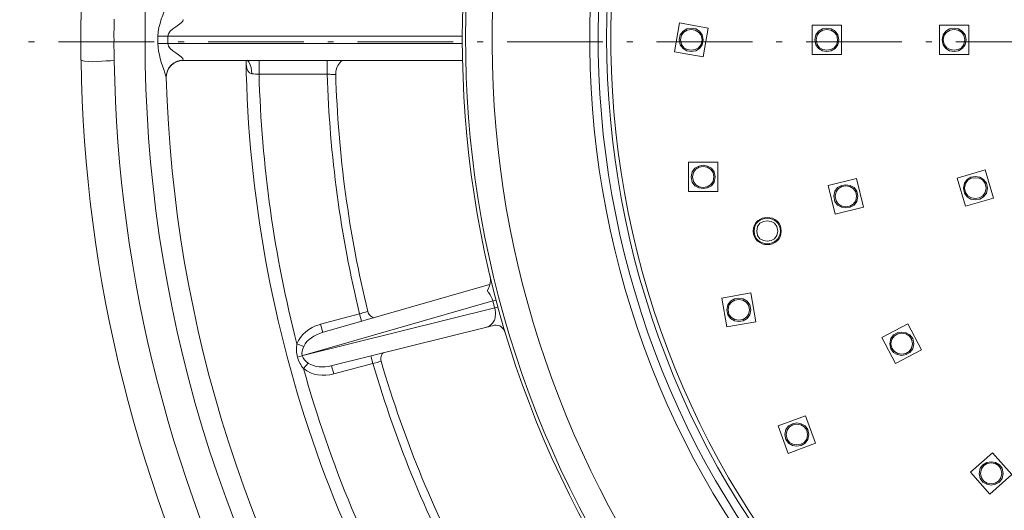
# Model space of a CAD drawing. Units: inches. Extents: x -46 to 344, y -33 to 243.
# Drawn here: x 11 to 40, y 159 to 173 of the extents above; entities that cross this region are included whole.
import ezdxf

# ---------------------------------------------------------------- set-up
doc = ezdxf.new("R2010")
doc.units = ezdxf.units.IN
doc.header["$MEASUREMENT"] = 0
doc.linetypes.add('AI-Linetype-1', pattern=[4.409722, 2.822222, -0.705556, 0.176389, -0.705556])
doc.layers.add('レイヤー 1', color=7, linetype='Continuous')

# ---------------------------------------------------------------- blocks, each defined once
blk = doc.blocks.new('block 2013')
at = {"layer": 'レイヤー 1', "color": 7, "lineweight": 9}
blk.add_lwpolyline([(13.007, 172.214), (13.007, 173.401)], dxfattribs=at)
blk = doc.blocks.new('block 2014')
at = {"layer": 'レイヤー 1', "color": 7, "lineweight": 9}
blk.add_lwpolyline([(17.877, 172.189), (17.877, 172.189)], dxfattribs=at)
blk = doc.blocks.new('block 2015')
at = {"layer": 'レイヤー 1', "color": 7, "lineweight": 9}
blk.add_lwpolyline([(18.261, 172.202), (18.261, 171.798)], dxfattribs=at)
blk = doc.blocks.new('block 2042')
at = {"layer": 'レイヤー 1', "color": 7, "lineweight": 9}
blk.add_lwpolyline([(20.465, 162.97), (20.4, 163.211)], dxfattribs=at)
blk = doc.blocks.new('block 2043')
at = {"layer": 'レイヤー 1', "color": 7, "lineweight": 9}
blk.add_lwpolyline([(20.073, 164.431), (20.138, 164.189)], dxfattribs=at)
blk = doc.blocks.new('block 2044')
at = {"layer": 'レイヤー 1', "color": 7, "lineweight": 9}
blk.add_lwpolyline([(20.272, 172.201), (20.272, 171.798)], dxfattribs=at)
blk = doc.blocks.new('block 2045')
at = {"layer": 'レイヤー 1', "color": 7, "lineweight": 9}
blk.add_lwpolyline([(20.522, 171.793), (20.526, 171.872)], dxfattribs=at)
blk = doc.blocks.new('block 2046')
at = {"layer": 'レイヤー 1', "color": 7, "lineweight": 9}
blk.add_open_spline([(20.526, 171.872), (20.544, 172.001), (20.611, 172.122), (20.715, 172.201)], degree=3, dxfattribs=at)
blk = doc.blocks.new('block 2091')
at = {"layer": 'レイヤー 1', "color": 7, "lineweight": 9}
blk.add_lwpolyline([(21.48, 164.773), (21.47, 164.804)], dxfattribs=at)
blk = doc.blocks.new('block 2092')
at = {"layer": 'レイヤー 1', "color": 7, "lineweight": 9}
blk.add_lwpolyline([(21.62, 163.279), (21.561, 163.499)], dxfattribs=at)
blk = doc.blocks.new('block 2093')
at = {"layer": 'レイヤー 1', "color": 7, "lineweight": 9}
blk.add_lwpolyline([(21.228, 164.74), (21.287, 164.521)], dxfattribs=at)
blk = doc.blocks.new('block 2094')
at = {"layer": 'レイヤー 1', "color": 7, "lineweight": 9}
blk.add_open_spline([(21.861, 163.345), (21.853, 163.378), (21.85, 163.411), (21.853, 163.445)], degree=3, dxfattribs=at)
blk = doc.blocks.new('block 2096')
at = {"layer": 'レイヤー 1', "color": 7, "lineweight": 9}
blk.add_open_spline([(21.853, 163.445), (21.861, 163.499), (21.884, 163.548), (21.92, 163.588)], degree=3, dxfattribs=at)
blk = doc.blocks.new('block 2106')
at = {"layer": 'レイヤー 1', "color": 7, "lineweight": 9}
blk.add_lwpolyline([(30.929, 168.339), (30.929, 169.201)], dxfattribs=at)
blk = doc.blocks.new('block 2109')
at = {"layer": 'レイヤー 1', "color": 7, "lineweight": 9}
blk.add_lwpolyline([(30.508, 172.458), (30.658, 173.307)], dxfattribs=at)
blk = doc.blocks.new('block 2127')
at = {"layer": 'レイヤー 1', "color": 7, "lineweight": 9}
blk.add_lwpolyline([(33.864, 160.63), (33.569, 161.44)], dxfattribs=at)
blk = doc.blocks.new('block 2129')
at = {"layer": 'レイヤー 1', "color": 7, "lineweight": 9}
blk.add_lwpolyline([(32.06, 164.356), (31.91, 165.205)], dxfattribs=at)
blk = doc.blocks.new('block 2131')
at = {"layer": 'レイヤー 1', "color": 7, "lineweight": 9}
blk.add_lwpolyline([(31.792, 169.201), (31.792, 168.339)], dxfattribs=at)
blk = doc.blocks.new('block 2132')
at = {"layer": 'レイヤー 1', "color": 7, "lineweight": 9}
blk.add_lwpolyline([(34.576, 172.376), (34.576, 173.239)], dxfattribs=at)
blk = doc.blocks.new('block 2134')
at = {"layer": 'レイヤー 1', "color": 7, "lineweight": 9}
blk.add_lwpolyline([(31.507, 173.157), (31.357, 172.308)], dxfattribs=at)
blk = doc.blocks.new('block 2141')
at = {"layer": 'レイヤー 1', "color": 7, "lineweight": 9}
blk.add_lwpolyline([(19.573, 163.124), (19.708, 163.29)], dxfattribs=at)
blk = doc.blocks.new('block 2162')
at = {"layer": 'レイヤー 1', "color": 7, "lineweight": 9}
blk.add_lwpolyline([(19.378, 163.851), (19.578, 163.775)], dxfattribs=at)
blk = doc.blocks.new('block 2168')
at = {"layer": 'レイヤー 1', "color": 7, "lineweight": 9}
blk.add_lwpolyline([(39.814, 159.431), (39.242, 160.076)], dxfattribs=at)
blk = doc.blocks.new('block 2172')
at = {"layer": 'レイヤー 1', "color": 7, "lineweight": 9}
blk.add_lwpolyline([(37.032, 163.277), (36.631, 164.041)], dxfattribs=at)
blk = doc.blocks.new('block 2175')
at = {"layer": 'レイヤー 1', "color": 7, "lineweight": 9}
blk.add_lwpolyline([(34.38, 161.735), (34.675, 160.925)], dxfattribs=at)
blk = doc.blocks.new('block 2176')
at = {"layer": 'レイヤー 1', "color": 7, "lineweight": 9}
blk.add_lwpolyline([(35.252, 167.678), (35.045, 168.515)], dxfattribs=at)
blk = doc.blocks.new('block 2177')
at = {"layer": 'レイヤー 1', "color": 7, "lineweight": 9}
blk.add_lwpolyline([(32.759, 165.355), (32.909, 164.506)], dxfattribs=at)
blk = doc.blocks.new('block 2179')
at = {"layer": 'レイヤー 1', "color": 7, "lineweight": 9}
blk.add_lwpolyline([(35.439, 173.239), (35.439, 172.376)], dxfattribs=at)
blk = doc.blocks.new('block 2180')
at = {"layer": 'レイヤー 1', "color": 7, "lineweight": 9}
blk.add_lwpolyline([(38.326, 172.376), (38.326, 173.239)], dxfattribs=at)
blk = doc.blocks.new('block 2181')
at = {"layer": 'レイヤー 1', "color": 7, "lineweight": 9}
blk.add_lwpolyline([(39.189, 173.239), (39.189, 172.376)], dxfattribs=at)
blk = doc.blocks.new('block 2205')
at = {"layer": 'レイヤー 1', "color": 7, "lineweight": 9}
blk.add_open_spline([(21.645, 164.624), (21.57, 164.646), (21.51, 164.7), (21.48, 164.773)], degree=3, dxfattribs=at)
blk = doc.blocks.new('block 2213')
at = {"layer": 'レイヤー 1', "color": 7, "lineweight": 9}
blk.add_lwpolyline([(39.888, 160.648), (40.46, 160.003)], dxfattribs=at)
blk = doc.blocks.new('block 2217')
at = {"layer": 'レイヤー 1', "color": 7, "lineweight": 9}
blk.add_lwpolyline([(37.395, 164.442), (37.796, 163.678)], dxfattribs=at)
blk = doc.blocks.new('block 2218')
at = {"layer": 'レイヤー 1', "color": 7, "lineweight": 9}
blk.add_lwpolyline([(39.093, 167.906), (38.85, 168.734)], dxfattribs=at)
blk = doc.blocks.new('block 2219')
at = {"layer": 'レイヤー 1', "color": 7, "lineweight": 9}
blk.add_lwpolyline([(39.677, 168.977), (39.92, 168.149)], dxfattribs=at)
blk = doc.blocks.new('block 2220')
at = {"layer": 'レイヤー 1', "color": 7, "lineweight": 9}
blk.add_lwpolyline([(35.882, 168.721), (36.089, 167.884)], dxfattribs=at)
blk = doc.blocks.new('block 2271')
at = {"layer": 'レイヤー 1', "color": 7, "lineweight": 9}
blk.add_lwpolyline([(32.909, 164.506), (32.06, 164.356)], dxfattribs=at)
blk = doc.blocks.new('block 2272')
at = {"layer": 'レイヤー 1', "color": 7, "lineweight": 9}
blk.add_lwpolyline([(31.91, 165.205), (32.759, 165.355)], dxfattribs=at)
blk = doc.blocks.new('block 2273')
at = {"layer": 'レイヤー 1', "color": 7, "lineweight": 9}
blk.add_lwpolyline([(31.792, 168.339), (30.929, 168.339)], dxfattribs=at)
blk = doc.blocks.new('block 2274')
at = {"layer": 'レイヤー 1', "color": 7, "lineweight": 9}
blk.add_lwpolyline([(30.929, 169.201), (31.792, 169.201)], dxfattribs=at)
blk = doc.blocks.new('block 2275')
at = {"layer": 'レイヤー 1', "color": 7, "lineweight": 9}
blk.add_lwpolyline([(31.357, 172.308), (30.508, 172.458)], dxfattribs=at)
blk = doc.blocks.new('block 2276')
at = {"layer": 'レイヤー 1', "color": 7, "lineweight": 9}
blk.add_lwpolyline([(30.658, 173.307), (31.507, 173.157)], dxfattribs=at)
blk = doc.blocks.new('block 2409')
at = {"layer": 'レイヤー 1', "color": 7, "lineweight": 9}
blk.add_lwpolyline([(39.242, 160.076), (39.888, 160.648)], dxfattribs=at)
blk = doc.blocks.new('block 2410')
at = {"layer": 'レイヤー 1', "color": 7, "lineweight": 9}
blk.add_lwpolyline([(40.46, 160.003), (39.814, 159.431)], dxfattribs=at)
blk = doc.blocks.new('block 2457')
at = {"layer": 'レイヤー 1', "color": 7, "lineweight": 9}
blk.add_lwpolyline([(36.631, 164.041), (37.395, 164.442)], dxfattribs=at)
blk = doc.blocks.new('block 2458')
at = {"layer": 'レイヤー 1', "color": 7, "lineweight": 9}
blk.add_lwpolyline([(37.796, 163.678), (37.032, 163.277)], dxfattribs=at)
blk = doc.blocks.new('block 2463')
at = {"layer": 'レイヤー 1', "color": 7, "lineweight": 9}
blk.add_lwpolyline([(38.85, 168.734), (39.677, 168.977)], dxfattribs=at)
blk = doc.blocks.new('block 2464')
at = {"layer": 'レイヤー 1', "color": 7, "lineweight": 9}
blk.add_lwpolyline([(39.92, 168.149), (39.093, 167.906)], dxfattribs=at)
blk = doc.blocks.new('block 2467')
at = {"layer": 'レイヤー 1', "color": 7, "lineweight": 9}
blk.add_lwpolyline([(19.549, 163.508), (25.154, 165.121)], dxfattribs=at)
blk = doc.blocks.new('block 2468')
at = {"layer": 'レイヤー 1', "color": 7, "lineweight": 9}
blk.add_lwpolyline([(25.062, 165.607), (20.121, 164.185)], dxfattribs=at)
blk = doc.blocks.new('block 2470')
at = {"layer": 'レイヤー 1', "color": 7, "lineweight": 9}
blk.add_lwpolyline([(19.395, 163.466), (19.535, 163.504)], dxfattribs=at)
blk = doc.blocks.new('block 2471')
at = {"layer": 'レイヤー 1', "color": 7, "lineweight": 9}
blk.add_lwpolyline([(20.465, 162.97), (21.62, 163.279)], dxfattribs=at)
blk = doc.blocks.new('block 2474')
at = {"layer": 'レイヤー 1', "color": 7, "lineweight": 9}
blk.add_lwpolyline([(19.549, 163.508), (19.535, 163.504)], dxfattribs=at)
blk = doc.blocks.new('block 2475')
at = {"layer": 'レイヤー 1', "color": 7, "lineweight": 9}
blk.add_lwpolyline([(24.978, 164.348), (20.383, 163.207)], dxfattribs=at)
blk = doc.blocks.new('block 2476')
at = {"layer": 'レイヤー 1', "color": 7, "lineweight": 9}
blk.add_lwpolyline([(25.21, 164.913), (19.549, 163.508)], dxfattribs=at)
blk = doc.blocks.new('block 2479')
at = {"layer": 'レイヤー 1', "color": 7, "lineweight": 9}
blk.add_lwpolyline([(36.089, 167.884), (35.252, 167.678)], dxfattribs=at)
blk = doc.blocks.new('block 2480')
at = {"layer": 'レイヤー 1', "color": 7, "lineweight": 9}
blk.add_lwpolyline([(35.045, 168.515), (35.882, 168.721)], dxfattribs=at)
blk = doc.blocks.new('block 2482')
at = {"layer": 'レイヤー 1', "color": 7, "lineweight": 9}
blk.add_lwpolyline([(15.571, 172.703), (15.281, 172.703)], dxfattribs=at)
blk = doc.blocks.new('block 2488')
at = {"layer": 'レイヤー 1', "color": 7, "lineweight": 9}
blk.add_lwpolyline([(24.258, 172.916), (15.571, 172.912)], dxfattribs=at)
blk = doc.blocks.new('block 2489')
at = {"layer": 'レイヤー 1', "color": 7, "lineweight": 9}
blk.add_lwpolyline([(20.272, 171.798), (18.261, 171.798)], dxfattribs=at)
blk = doc.blocks.new('block 2496')
at = {"layer": 'レイヤー 1', "color": 7, "lineweight": 9}
blk.add_lwpolyline([(39.189, 172.376), (38.326, 172.376)], dxfattribs=at)
blk = doc.blocks.new('block 2497')
at = {"layer": 'レイヤー 1', "color": 7, "lineweight": 9}
blk.add_lwpolyline([(35.439, 172.376), (34.576, 172.376)], dxfattribs=at)
blk = doc.blocks.new('block 2498')
at = {"layer": 'レイヤー 1', "color": 7, "lineweight": 9}
blk.add_lwpolyline([(34.576, 173.239), (35.439, 173.239)], dxfattribs=at)
blk = doc.blocks.new('block 2499')
at = {"layer": 'レイヤー 1', "color": 7, "lineweight": 9}
blk.add_lwpolyline([(38.326, 173.239), (39.189, 173.239)], dxfattribs=at)
blk = doc.blocks.new('block 2506')
at = {"layer": 'レイヤー 1', "color": 7, "lineweight": 9}
blk.add_lwpolyline([(16.023, 172.203), (24.263, 172.199)], dxfattribs=at)
blk = doc.blocks.new('block 2507')
at = {"layer": 'レイヤー 1', "color": 7, "lineweight": 9}
blk.add_lwpolyline([(15.571, 172.703), (24.258, 172.699)], dxfattribs=at)
blk = doc.blocks.new('block 2512')
at = {"layer": 'レイヤー 1', "color": 7, "lineweight": 9}
blk.add_lwpolyline([(15.571, 172.912), (15.281, 172.912)], dxfattribs=at)
blk = doc.blocks.new('block 2716')
at = {"layer": 'レイヤー 1', "color": 7, "lineweight": 9}
blk.add_lwpolyline([(33.569, 161.44), (34.38, 161.735)], dxfattribs=at)
blk = doc.blocks.new('block 2720')
at = {"layer": 'レイヤー 1', "color": 7, "lineweight": 9}
blk.add_lwpolyline([(21.228, 164.74), (20.073, 164.431)], dxfattribs=at)
blk = doc.blocks.new('block 2776')
at = {"layer": 'レイヤー 1', "color": 7, "lineweight": 9}
blk.add_lwpolyline([(34.675, 160.925), (33.864, 160.63)], dxfattribs=at)
blk = doc.blocks.new('block 4488')
at = {"layer": 'レイヤー 1', "color": 7, "lineweight": 9}
blk.add_open_spline([(16.023, 172.203), (15.747, 172.203), (15.513, 171.967), (15.523, 171.689)], degree=3, dxfattribs=at)
blk = doc.blocks.new('block 4492')
at = {"layer": 'レイヤー 1', "color": 7, "lineweight": 9}
blk.add_open_spline([(25.204, 164.401), (25.126, 164.383), (25.048, 164.364), (24.969, 164.346)], degree=3, dxfattribs=at)
blk = doc.blocks.new('block 4521')
at = {"layer": 'レイヤー 1', "color": 7, "lineweight": 9}
blk.add_open_spline([(20.073, 164.431), (20.059, 164.427), (20.044, 164.423), (20.03, 164.419)], degree=3, dxfattribs=at)
blk = doc.blocks.new('block 4529')
at = {"layer": 'レイヤー 1', "color": 7, "lineweight": 9}
blk.add_open_spline([(32.764, 164.856), (32.764, 165.313), (32.055, 165.313), (32.055, 164.856), (32.055, 164.399), (32.764, 164.399), (32.764, 164.856)], degree=3, knots=[0, 0, 0, 0, 1, 1, 1, 2, 2, 2, 2], dxfattribs=at)
blk = doc.blocks.new('block 4530')
at = {"layer": 'レイヤー 1', "color": 7, "lineweight": 9}
blk.add_open_spline([(34.476, 161.183), (34.476, 161.639), (33.768, 161.639), (33.768, 161.183), (33.768, 160.726), (34.476, 160.726), (34.476, 161.183)], degree=3, knots=[0, 0, 0, 0, 1, 1, 1, 2, 2, 2, 2], dxfattribs=at)
blk = doc.blocks.new('block 4531')
at = {"layer": 'レイヤー 1', "color": 7, "lineweight": 9}
blk.add_open_spline([(37.568, 163.859), (37.568, 164.316), (36.859, 164.316), (36.859, 163.859), (36.859, 163.402), (37.568, 163.402), (37.568, 163.859)], degree=3, knots=[0, 0, 0, 0, 1, 1, 1, 2, 2, 2, 2], dxfattribs=at)
blk = doc.blocks.new('block 4532')
at = {"layer": 'レイヤー 1', "color": 7, "lineweight": 9}
blk.add_open_spline([(32.726, 164.856), (32.726, 165.264), (32.092, 165.264), (32.092, 164.856), (32.092, 164.447), (32.726, 164.447), (32.726, 164.856)], degree=3, knots=[0, 0, 0, 0, 1, 1, 1, 2, 2, 2, 2], dxfattribs=at)
blk = doc.blocks.new('block 4533')
at = {"layer": 'レイヤー 1', "color": 7, "lineweight": 9}
blk.add_open_spline([(34.439, 161.183), (34.439, 161.591), (33.805, 161.591), (33.805, 161.183), (33.805, 160.774), (34.439, 160.774), (34.439, 161.183)], degree=3, knots=[0, 0, 0, 0, 1, 1, 1, 2, 2, 2, 2], dxfattribs=at)
blk = doc.blocks.new('block 4534')
at = {"layer": 'レイヤー 1', "color": 7, "lineweight": 9}
blk.add_open_spline([(37.531, 163.859), (37.531, 164.268), (36.897, 164.268), (36.897, 163.859), (36.897, 163.45), (37.531, 163.451), (37.531, 163.859)], degree=3, knots=[0, 0, 0, 0, 1, 1, 1, 2, 2, 2, 2], dxfattribs=at)
blk = doc.blocks.new('block 4563')
at = {"layer": 'レイヤー 1', "color": 7, "lineweight": 9}
blk.add_open_spline([(40.205, 160.039), (40.205, 160.496), (39.497, 160.496), (39.497, 160.039), (39.497, 159.583), (40.205, 159.583), (40.205, 160.039)], degree=3, knots=[0, 0, 0, 0, 1, 1, 1, 2, 2, 2, 2], dxfattribs=at)
blk = doc.blocks.new('block 4567')
at = {"layer": 'レイヤー 1', "color": 7, "lineweight": 9}
blk.add_open_spline([(40.168, 160.039), (40.168, 160.448), (39.534, 160.448), (39.534, 160.039), (39.534, 159.631), (40.168, 159.631), (40.168, 160.039)], degree=3, knots=[0, 0, 0, 0, 1, 1, 1, 2, 2, 2, 2], dxfattribs=at)
blk = doc.blocks.new('block 4588')
at = {"layer": 'レイヤー 1', "color": 7, "lineweight": 9}
blk.add_open_spline([(33.661, 167.178), (33.661, 167.71), (32.836, 167.71), (32.836, 167.178), (32.836, 166.646), (33.661, 166.646), (33.661, 167.178)], degree=3, knots=[0, 0, 0, 0, 1, 1, 1, 2, 2, 2, 2], dxfattribs=at)
blk = doc.blocks.new('block 4589')
at = {"layer": 'レイヤー 1', "color": 7, "lineweight": 9}
blk.add_open_spline([(33.636, 167.178), (33.636, 167.678), (32.861, 167.678), (32.861, 167.178), (32.861, 166.679), (33.636, 166.679), (33.636, 167.178)], degree=3, knots=[0, 0, 0, 0, 1, 1, 1, 2, 2, 2, 2], dxfattribs=at)
blk = doc.blocks.new('block 4590')
at = {"layer": 'レイヤー 1', "color": 7, "lineweight": 9}
blk.add_open_spline([(31.715, 168.77), (31.715, 169.227), (31.006, 169.227), (31.006, 168.77), (31.006, 168.313), (31.715, 168.313), (31.715, 168.77)], degree=3, knots=[0, 0, 0, 0, 1, 1, 1, 2, 2, 2, 2], dxfattribs=at)
blk = doc.blocks.new('block 4591')
at = {"layer": 'レイヤー 1', "color": 7, "lineweight": 9}
blk.add_open_spline([(31.677, 168.77), (31.677, 169.179), (31.043, 169.179), (31.043, 168.77), (31.043, 168.361), (31.677, 168.361), (31.677, 168.77)], degree=3, knots=[0, 0, 0, 0, 1, 1, 1, 2, 2, 2, 2], dxfattribs=at)
blk = doc.blocks.new('block 4592')
at = {"layer": 'レイヤー 1', "color": 7, "lineweight": 9}
blk.add_open_spline([(33.561, 167.178), (33.561, 167.581), (32.936, 167.581), (32.936, 167.178), (32.936, 166.775), (33.561, 166.775), (33.561, 167.178)], degree=3, knots=[0, 0, 0, 0, 1, 1, 1, 2, 2, 2, 2], dxfattribs=at)
blk = doc.blocks.new('block 4593')
at = {"layer": 'レイヤー 1', "color": 7, "lineweight": 9}
blk.add_open_spline([(31.362, 172.808), (31.362, 173.265), (30.653, 173.265), (30.653, 172.808), (30.653, 172.351), (31.362, 172.351), (31.362, 172.808)], degree=3, knots=[0, 0, 0, 0, 1, 1, 1, 2, 2, 2, 2], dxfattribs=at)
blk = doc.blocks.new('block 4594')
at = {"layer": 'レイヤー 1', "color": 7, "lineweight": 9}
blk.add_open_spline([(31.324, 172.808), (31.324, 173.216), (30.69, 173.216), (30.69, 172.808), (30.69, 172.399), (31.324, 172.399), (31.324, 172.808)], degree=3, knots=[0, 0, 0, 0, 1, 1, 1, 2, 2, 2, 2], dxfattribs=at)
blk = doc.blocks.new('block 4595')
at = {"layer": 'レイヤー 1', "color": 7, "lineweight": 9}
blk.add_open_spline([(35.921, 168.2), (35.921, 168.656), (35.213, 168.656), (35.213, 168.2), (35.213, 167.743), (35.921, 167.743), (35.921, 168.2)], degree=3, knots=[0, 0, 0, 0, 1, 1, 1, 2, 2, 2, 2], dxfattribs=at)
blk = doc.blocks.new('block 4596')
at = {"layer": 'レイヤー 1', "color": 7, "lineweight": 9}
blk.add_open_spline([(35.884, 168.2), (35.884, 168.608), (35.25, 168.608), (35.25, 168.2), (35.25, 167.791), (35.884, 167.791), (35.884, 168.2)], degree=3, knots=[0, 0, 0, 0, 1, 1, 1, 2, 2, 2, 2], dxfattribs=at)
blk = doc.blocks.new('block 4597')
at = {"layer": 'レイヤー 1', "color": 7, "lineweight": 9}
blk.add_open_spline([(35.361, 172.808), (35.361, 173.265), (34.653, 173.265), (34.653, 172.808), (34.653, 172.351), (35.361, 172.351), (35.361, 172.808)], degree=3, knots=[0, 0, 0, 0, 1, 1, 1, 2, 2, 2, 2], dxfattribs=at)
blk = doc.blocks.new('block 4598')
at = {"layer": 'レイヤー 1', "color": 7, "lineweight": 9}
blk.add_open_spline([(35.324, 172.808), (35.324, 173.216), (34.69, 173.216), (34.69, 172.808), (34.69, 172.399), (35.324, 172.399), (35.324, 172.808)], degree=3, knots=[0, 0, 0, 0, 1, 1, 1, 2, 2, 2, 2], dxfattribs=at)
blk = doc.blocks.new('block 4626')
at = {"layer": 'レイヤー 1', "color": 7, "lineweight": 9}
blk.add_open_spline([(39.111, 172.808), (39.111, 173.265), (38.403, 173.265), (38.403, 172.808), (38.403, 172.351), (39.111, 172.351), (39.111, 172.808)], degree=3, knots=[0, 0, 0, 0, 1, 1, 1, 2, 2, 2, 2], dxfattribs=at)
blk = doc.blocks.new('block 4628')
at = {"layer": 'レイヤー 1', "color": 7, "lineweight": 9}
blk.add_open_spline([(39.739, 168.442), (39.739, 168.899), (39.031, 168.898), (39.031, 168.442), (39.031, 167.985), (39.739, 167.985), (39.739, 168.442)], degree=3, knots=[0, 0, 0, 0, 1, 1, 1, 2, 2, 2, 2], dxfattribs=at)
blk = doc.blocks.new('block 4632')
at = {"layer": 'レイヤー 1', "color": 7, "lineweight": 9}
blk.add_open_spline([(39.074, 172.808), (39.074, 173.216), (38.44, 173.216), (38.44, 172.808), (38.44, 172.399), (39.074, 172.399), (39.074, 172.808)], degree=3, knots=[0, 0, 0, 0, 1, 1, 1, 2, 2, 2, 2], dxfattribs=at)
blk = doc.blocks.new('block 4634')
at = {"layer": 'レイヤー 1', "color": 7, "lineweight": 9}
blk.add_open_spline([(39.702, 168.442), (39.702, 168.851), (39.068, 168.851), (39.068, 168.442), (39.068, 168.033), (39.702, 168.033), (39.702, 168.442)], degree=3, knots=[0, 0, 0, 0, 1, 1, 1, 2, 2, 2, 2], dxfattribs=at)
blk = doc.blocks.new('block 4679')
at = {"layer": 'レイヤー 1', "color": 7, "lineweight": 9}
blk.add_open_spline([(13.011, 172.223), (13.102, 165.82), (14.687, 159.47), (17.644, 153.788), (20.499, 148.301), (24.597, 143.484), (29.547, 139.775), (34.56, 136.019), (40.419, 133.431), (46.576, 132.271), (52.959, 131.068), (59.622, 131.389), (65.857, 133.212), (71.846, 134.964), (77.405, 138.097), (82.018, 142.297), (86.61, 146.477), (90.24, 151.688), (92.553, 157.452), (94.435, 162.142), (95.432, 167.171), (95.503, 172.223)], degree=3, knots=[0, 0, 0, 0, 1, 1, 1, 2, 2, 2, 3, 3, 3, 4, 4, 4, 5, 5, 5, 6, 6, 6, 7, 7, 7, 7], dxfattribs=at)
blk = doc.blocks.new('block 4680')
at = {"layer": 'レイヤー 1', "color": 7, "lineweight": 9}
blk.add_open_spline([(95.503, 173.392), (95.412, 179.795), (93.828, 186.146), (90.871, 191.827), (88.015, 197.314), (83.917, 202.132), (78.968, 205.84), (73.954, 209.596), (68.095, 212.184), (61.938, 213.344), (55.555, 214.547), (48.893, 214.226), (42.659, 212.403), (36.67, 210.652), (31.113, 207.52), (26.5, 203.321), (21.908, 199.142), (18.277, 193.932), (15.964, 188.17), (14.081, 183.481), (13.084, 178.453), (13.011, 173.401)], degree=3, knots=[0, 0, 0, 0, 1, 1, 1, 2, 2, 2, 3, 3, 3, 4, 4, 4, 5, 5, 5, 6, 6, 6, 7, 7, 7, 7], dxfattribs=at)
blk = doc.blocks.new('block 4681')
at = {"layer": 'レイヤー 1', "color": 7, "lineweight": 9}
blk.add_open_spline([(13.991, 172.197), (14.088, 165.799), (15.713, 159.459), (18.735, 153.818), (21.654, 148.369), (25.835, 143.619), (30.864, 140.025), (35.971, 136.374), (41.921, 133.947), (48.128, 132.999), (54.541, 132.02), (61.179, 132.6), (67.318, 134.703), (73.208, 136.721), (78.595, 140.125), (82.962, 144.562), (87.332, 149.002), (90.65, 154.449), (92.572, 160.377), (93.809, 164.191), (94.463, 168.188), (94.524, 172.197)], degree=3, knots=[0, 0, 0, 0, 1, 1, 1, 2, 2, 2, 3, 3, 3, 4, 4, 4, 5, 5, 5, 6, 6, 6, 7, 7, 7, 7], dxfattribs=at)
blk = doc.blocks.new('block 4689')
at = {"layer": 'レイヤー 1', "color": 7, "lineweight": 9}
blk.add_open_spline([(21.645, 194.842), (12.65, 181.529), (12.65, 164.086), (21.645, 150.773)], degree=3, dxfattribs=at)
blk = doc.blocks.new('block 4691')
at = {"layer": 'レイヤー 1', "color": 7, "lineweight": 9}
blk.add_open_spline([(15.281, 172.912), (15.281, 172.843), (15.281, 172.773), (15.281, 172.703)], degree=3, dxfattribs=at)
blk = doc.blocks.new('block 4702')
at = {"layer": 'レイヤー 1', "color": 7, "lineweight": 9}
blk.add_open_spline([(15.523, 171.7), (15.733, 164.348), (18.032, 157.208), (22.149, 151.113)], degree=3, dxfattribs=at)
blk = doc.blocks.new('block 4713')
at = {"layer": 'レイヤー 1', "color": 7, "lineweight": 9}
blk.add_open_spline([(17.877, 172.189), (18.011, 164.287), (20.715, 156.643), (25.578, 150.414)], degree=3, dxfattribs=at)
blk = doc.blocks.new('block 4733')
at = {"layer": 'レイヤー 1', "color": 7, "lineweight": 9}
blk.add_open_spline([(19.573, 163.124), (20.351, 160.336), (21.463, 157.651), (22.884, 155.129)], degree=3, dxfattribs=at)
blk = doc.blocks.new('block 4734')
at = {"layer": 'レイヤー 1', "color": 7, "lineweight": 9}
blk.add_open_spline([(18.261, 171.798), (18.336, 169.116), (18.71, 166.45), (19.378, 163.851)], degree=3, dxfattribs=at)
blk = doc.blocks.new('block 4766')
at = {"layer": 'レイヤー 1', "color": 7, "lineweight": 9}
blk.add_open_spline([(20.272, 171.798), (20.343, 169.418), (20.663, 167.053), (21.228, 164.74)], degree=3, dxfattribs=at)
blk = doc.blocks.new('block 4767')
at = {"layer": 'レイヤー 1', "color": 7, "lineweight": 9}
blk.add_open_spline([(21.62, 163.279), (22.31, 160.913), (23.257, 158.629), (24.442, 156.467)], degree=3, dxfattribs=at)
blk = doc.blocks.new('block 4801')
at = {"layer": 'レイヤー 1', "color": 7, "lineweight": 9}
blk.add_open_spline([(20.522, 171.793), (20.593, 169.437), (20.911, 167.094), (21.47, 164.804)], degree=3, dxfattribs=at)
blk = doc.blocks.new('block 4802')
at = {"layer": 'レイヤー 1', "color": 7, "lineweight": 9}
blk.add_open_spline([(21.861, 163.345), (22.546, 160.999), (23.484, 158.734), (24.659, 156.591)], degree=3, dxfattribs=at)
blk = doc.blocks.new('block 4830')
at = {"layer": 'レイヤー 1', "color": 7, "lineweight": 9}
blk.add_open_spline([(29.937, 190.375), (22.382, 179.917), (22.36, 165.799), (29.882, 155.317)], degree=3, dxfattribs=at)
blk = doc.blocks.new('block 4834')
at = {"layer": 'レイヤー 1', "color": 7, "lineweight": 9}
blk.add_open_spline([(30.785, 191.335), (22.525, 180.872), (22.19, 166.204), (29.961, 155.374)], degree=3, dxfattribs=at)
blk = doc.blocks.new('block 4836')
at = {"layer": 'レイヤー 1', "color": 7, "lineweight": 9}
blk.add_open_spline([(83.382, 172.808), (83.382, 179.168), (81.272, 185.43), (77.408, 190.483), (73.63, 195.423), (68.285, 199.091), (62.305, 200.807), (56.099, 202.587), (49.341, 202.241), (43.354, 199.823), (37.605, 197.5), (32.674, 193.32), (29.427, 188.039), (26.064, 182.568), (24.615, 176.043), (25.3, 169.66), (25.973, 163.404), (28.715, 157.462), (33.02, 152.877), (37.302, 148.315), (43.026, 145.203), (49.19, 144.122), (55.534, 143.009), (62.18, 144.039), (67.873, 147.055), (73.348, 149.955), (77.828, 154.608), (80.515, 160.191), (82.405, 164.116), (83.382, 168.452), (83.382, 172.808)], degree=3, knots=[0, 0, 0, 0, 1, 1, 1, 2, 2, 2, 3, 3, 3, 4, 4, 4, 5, 5, 5, 6, 6, 6, 7, 7, 7, 8, 8, 8, 9, 9, 9, 10, 10, 10, 10], dxfattribs=at)
blk = doc.blocks.new('block 4837')
at = {"layer": 'レイヤー 1', "color": 7, "lineweight": 9}
blk.add_open_spline([(80.507, 172.808), (80.507, 179.164), (78.161, 185.387), (73.958, 190.156), (69.808, 194.865), (64.01, 197.986), (57.787, 198.822), (51.423, 199.678), (44.859, 198.154), (39.542, 194.549), (34.387, 191.052), (30.566, 185.737), (28.928, 179.725), (27.233, 173.504), (27.908, 166.731), (30.818, 160.977), (33.621, 155.435), (38.397, 150.983), (44.126, 148.584), (50.078, 146.092), (56.897, 145.898), (62.983, 148.043), (68.847, 150.109), (73.87, 154.288), (76.986, 159.666), (79.292, 163.645), (80.507, 168.209), (80.507, 172.808)], degree=3, knots=[0, 0, 0, 0, 1, 1, 1, 2, 2, 2, 3, 3, 3, 4, 4, 4, 5, 5, 5, 6, 6, 6, 7, 7, 7, 8, 8, 8, 9, 9, 9, 9], dxfattribs=at)
blk = doc.blocks.new('block 4838')
at = {"layer": 'レイヤー 1', "color": 7, "lineweight": 9}
blk.add_open_spline([(80.257, 172.808), (80.257, 179.161), (77.889, 185.378), (73.658, 190.118), (69.474, 194.803), (63.638, 197.868), (57.4, 198.62), (51.032, 199.387), (44.502, 197.755), (39.263, 194.051), (34.172, 190.451), (30.471, 185.042), (28.995, 178.981), (27.471, 172.723), (28.344, 165.983), (31.44, 160.333), (34.425, 154.885), (39.362, 150.603), (45.185, 148.434), (51.229, 146.183), (58.054, 146.281), (64.031, 148.707), (69.786, 151.043), (74.598, 155.462), (77.424, 160.992), (79.287, 164.639), (80.257, 168.713), (80.257, 172.808)], degree=3, knots=[0, 0, 0, 0, 1, 1, 1, 2, 2, 2, 3, 3, 3, 4, 4, 4, 5, 5, 5, 6, 6, 6, 7, 7, 7, 8, 8, 8, 9, 9, 9, 9], dxfattribs=at)
blk = doc.blocks.new('block 4839')
at = {"layer": 'レイヤー 1', "color": 7, "lineweight": 9}
blk.add_open_spline([(80.007, 172.808), (80.007, 179.158), (77.618, 185.369), (73.357, 190.078), (69.139, 194.739), (63.264, 197.747), (57.011, 198.412), (50.641, 199.089), (44.148, 197.349), (38.99, 193.545), (33.967, 189.841), (30.389, 184.337), (29.08, 178.232), (27.731, 171.941), (28.806, 165.242), (32.086, 159.704), (35.253, 154.356), (40.351, 150.252), (46.262, 148.323), (52.389, 146.323), (59.2, 146.717), (65.051, 149.422), (70.686, 152.027), (75.274, 156.682), (77.797, 162.355), (79.257, 165.637), (80.007, 169.216), (80.007, 172.808)], degree=3, knots=[0, 0, 0, 0, 1, 1, 1, 2, 2, 2, 3, 3, 3, 4, 4, 4, 5, 5, 5, 6, 6, 6, 7, 7, 7, 8, 8, 8, 9, 9, 9, 9], dxfattribs=at)
blk = doc.blocks.new('block 4840')
at = {"layer": 'レイヤー 1', "color": 7, "lineweight": 9}
blk.add_open_spline([(79.882, 172.808), (79.882, 179.157), (77.482, 185.365), (73.206, 190.059), (68.972, 194.707), (63.076, 197.686), (56.817, 198.306), (50.446, 198.938), (43.971, 197.142), (38.856, 193.29), (33.868, 189.533), (30.353, 183.982), (29.129, 177.854), (27.87, 171.549), (29.047, 164.874), (32.418, 159.396), (35.677, 154.1), (40.854, 150.089), (46.807, 148.282), (52.972, 146.412), (59.768, 146.956), (65.55, 149.799), (71.121, 152.538), (75.593, 157.309), (77.959, 163.049), (79.232, 166.137), (79.882, 169.468), (79.882, 172.808)], degree=3, knots=[0, 0, 0, 0, 1, 1, 1, 2, 2, 2, 3, 3, 3, 4, 4, 4, 5, 5, 5, 6, 6, 6, 7, 7, 7, 8, 8, 8, 9, 9, 9, 9], dxfattribs=at)
blk = doc.blocks.new('block 4848')
at = {"layer": 'レイヤー 1', "color": 7, "lineweight": 9}
blk.add_open_spline([(25.154, 165.121), (25.163, 165.086), (25.173, 165.051), (25.182, 165.017)], degree=3, dxfattribs=at)
blk = doc.blocks.new('block 4854')
at = {"layer": 'レイヤー 1', "color": 7, "lineweight": 9}
blk.add_open_spline([(25.182, 165.017), (25.191, 164.982), (25.201, 164.947), (25.21, 164.913)], degree=3, dxfattribs=at)
blk = doc.blocks.new('block 4857')
at = {"layer": 'レイヤー 1', "color": 7, "lineweight": 9}
blk.add_open_spline([(15.571, 172.912), (15.571, 172.842), (15.571, 172.773), (15.571, 172.703)], degree=3, dxfattribs=at)
blk = doc.blocks.new('block 7924')
at = {"layer": 'レイヤー 1', "color": 7, "lineweight": 9}
blk.add_open_spline([(24.987, 165.412), (25.044, 165.503), (25.078, 165.614), (25.082, 165.722)], degree=3, dxfattribs=at)
blk = doc.blocks.new('block 7925')
at = {"layer": 'レイヤー 1', "color": 7, "lineweight": 9}
blk.add_open_spline([(25.082, 165.722), (25.084, 165.779), (25.079, 165.836), (25.065, 165.891)], degree=3, dxfattribs=at)
blk = doc.blocks.new('block 7930')
at = {"layer": 'レイヤー 1', "color": 7, "lineweight": 9}
blk.add_open_spline([(25.524, 164.182), (25.484, 164.313), (25.352, 164.436), (25.204, 164.401)], degree=3, dxfattribs=at)
blk = doc.blocks.new('block 7982')
at = {"layer": 'レイヤー 1', "color": 7, "lineweight": 9}
blk.add_open_spline([(17.925, 172.21), (17.938, 172.194), (17.95, 172.176), (17.96, 172.158)], degree=3, dxfattribs=at)
blk = doc.blocks.new('block 7983')
at = {"layer": 'レイヤー 1', "color": 7, "lineweight": 9}
blk.add_open_spline([(17.96, 172.158), (18.022, 172.054), (18.045, 171.928), (18.045, 171.808)], degree=3, dxfattribs=at)
blk = doc.blocks.new('block 8020')
at = {"layer": 'レイヤー 1', "color": 7, "lineweight": 9}
blk.add_open_spline([(25.307, 164.941), (25.307, 164.94), (25.21, 164.913), (25.21, 164.913)], degree=3, dxfattribs=at)
blk = doc.blocks.new('block 8021')
at = {"layer": 'レイヤー 1', "color": 7, "lineweight": 9}
blk.add_open_spline([(25.252, 165.145), (25.252, 165.145), (25.154, 165.121), (25.154, 165.121)], degree=3, dxfattribs=at)
blk = doc.blocks.new('block 8032')
at = {"layer": 'レイヤー 1', "color": 7, "lineweight": 9}
blk.add_open_spline([(16.026, 172.209), (15.75, 172.21), (15.515, 171.977), (15.523, 171.7)], degree=3, dxfattribs=at)
blk = doc.blocks.new('block 8043')
at = {"layer": 'レイヤー 1', "color": 7, "lineweight": 9}
blk.add_open_spline([(20.522, 171.793), (20.523, 171.787), (20.421, 171.791), (20.419, 171.791)], degree=3, dxfattribs=at)
blk = doc.blocks.new('block 8044')
at = {"layer": 'レイヤー 1', "color": 7, "lineweight": 9}
blk.add_open_spline([(20.419, 171.791), (20.37, 171.792), (20.321, 171.795), (20.272, 171.798)], degree=3, dxfattribs=at)
blk = doc.blocks.new('block 8117')
at = {"layer": 'レイヤー 1', "color": 7, "lineweight": 9}
blk.add_open_spline([(13.986, 172.808), (13.97, 172.605), (14.002, 172.4), (13.986, 172.197)], degree=3, dxfattribs=at)
blk = doc.blocks.new('block 8123')
at = {"layer": 'レイヤー 1', "color": 7, "lineweight": 9}
blk.add_open_spline([(21.62, 163.279), (21.622, 163.28), (21.863, 163.335), (21.861, 163.345)], degree=3, dxfattribs=at)
blk = doc.blocks.new('block 8139')
at = {"layer": 'レイヤー 1', "color": 7, "lineweight": 9}
blk.add_open_spline([(19.578, 163.775), (19.538, 163.692), (19.511, 163.596), (19.535, 163.504)], degree=3, dxfattribs=at)
blk = doc.blocks.new('block 8140')
at = {"layer": 'レイヤー 1', "color": 7, "lineweight": 9}
blk.add_open_spline([(25.154, 165.121), (25.133, 165.205), (25.095, 165.286), (25.041, 165.354)], degree=3, dxfattribs=at)
blk = doc.blocks.new('block 8141')
at = {"layer": 'レイヤー 1', "color": 7, "lineweight": 9}
blk.add_open_spline([(25.041, 165.354), (25.025, 165.375), (25.007, 165.394), (24.987, 165.412)], degree=3, dxfattribs=at)
blk = doc.blocks.new('block 8142')
at = {"layer": 'レイヤー 1', "color": 7, "lineweight": 9}
blk.add_open_spline([(19.535, 163.504), (19.56, 163.412), (19.632, 163.342), (19.708, 163.29)], degree=3, dxfattribs=at)
blk = doc.blocks.new('block 8143')
at = {"layer": 'レイヤー 1', "color": 7, "lineweight": 9}
blk.add_open_spline([(19.708, 163.29), (19.9, 163.157), (20.163, 163.153), (20.383, 163.207)], degree=3, dxfattribs=at)
blk = doc.blocks.new('block 8144')
at = {"layer": 'レイヤー 1', "color": 7, "lineweight": 9}
blk.add_open_spline([(16.026, 172.209), (16.043, 172.336), (15.572, 172.492), (15.571, 172.703)], degree=3, dxfattribs=at)
blk = doc.blocks.new('block 8146')
at = {"layer": 'レイヤー 1', "color": 7, "lineweight": 9}
blk.add_open_spline([(15.571, 172.912), (15.572, 173.123), (16.043, 173.28), (16.026, 173.406)], degree=3, dxfattribs=at)
blk = doc.blocks.new('block 8239')
at = {"layer": 'レイヤー 1', "color": 7, "lineweight": 9}
blk.add_open_spline([(19.573, 163.124), (19.818, 162.924), (20.167, 162.89), (20.465, 162.97)], degree=3, dxfattribs=at)
blk = doc.blocks.new('block 8250')
at = {"layer": 'レイヤー 1', "color": 7, "lineweight": 9}
blk.add_open_spline([(15.523, 171.7), (15.515, 171.745), (15.502, 171.79), (15.485, 171.833)], degree=3, dxfattribs=at)
blk = doc.blocks.new('block 8251')
at = {"layer": 'レイヤー 1', "color": 7, "lineweight": 9}
blk.add_open_spline([(15.485, 171.833), (15.39, 172.116), (15.282, 172.401), (15.281, 172.703)], degree=3, dxfattribs=at)
blk = doc.blocks.new('block 8252')
at = {"layer": 'レイヤー 1', "color": 7, "lineweight": 9}
blk.add_open_spline([(15.281, 172.912), (15.282, 173.269), (15.462, 173.563), (15.522, 173.904)], degree=3, dxfattribs=at)
blk = doc.blocks.new('block 8264')
at = {"layer": 'レイヤー 1', "color": 7, "lineweight": 9}
blk.add_open_spline([(20.03, 164.419), (19.749, 164.332), (19.485, 164.132), (19.378, 163.851)], degree=3, dxfattribs=at)
blk = doc.blocks.new('block 8265')
at = {"layer": 'レイヤー 1', "color": 7, "lineweight": 9}
blk.add_open_spline([(21.47, 164.804), (21.469, 164.808), (21.4, 164.788), (21.399, 164.788)], degree=3, dxfattribs=at)
blk = doc.blocks.new('block 8266')
at = {"layer": 'レイヤー 1', "color": 7, "lineweight": 9}
blk.add_open_spline([(21.399, 164.788), (21.342, 164.773), (21.285, 164.757), (21.228, 164.74)], degree=3, dxfattribs=at)
blk = doc.blocks.new('block 8312')
at = {"layer": 'レイヤー 1', "color": 7, "lineweight": 9}
blk.add_open_spline([(13.007, 172.214), (13.008, 172.213), (13.008, 172.213), (13.008, 172.213)], degree=3, dxfattribs=at)
blk = doc.blocks.new('block 8313')
at = {"layer": 'レイヤー 1', "color": 7, "lineweight": 9}
blk.add_open_spline([(13.008, 172.213), (13.254, 172.113), (13.723, 172.198), (13.986, 172.197)], degree=3, dxfattribs=at)
blk = doc.blocks.new('block 8338')
at = {"layer": 'レイヤー 1', "color": 7, "lineweight": 9}
blk.add_open_spline([(20.121, 164.185), (19.903, 164.122), (19.679, 163.987), (19.578, 163.775)], degree=3, dxfattribs=at)
blk = doc.blocks.new('block 8342')
at = {"layer": 'レイヤー 1', "color": 7, "lineweight": 9}
blk.add_open_spline([(24.978, 164.348), (25.07, 164.37), (25.145, 164.436), (25.187, 164.52)], degree=3, dxfattribs=at)
blk = doc.blocks.new('block 8343')
at = {"layer": 'レイヤー 1', "color": 7, "lineweight": 9}
blk.add_open_spline([(25.187, 164.52), (25.208, 164.563), (25.222, 164.609), (25.229, 164.657)], degree=3, dxfattribs=at)
blk = doc.blocks.new('block 8344')
at = {"layer": 'レイヤー 1', "color": 7, "lineweight": 9}
blk.add_open_spline([(25.229, 164.657), (25.242, 164.742), (25.233, 164.83), (25.21, 164.913)], degree=3, dxfattribs=at)
blk = doc.blocks.new('block 8348')
at = {"layer": 'レイヤー 1', "color": 7, "lineweight": 9}
blk.add_open_spline([(16.023, 172.203), (16.025, 172.205), (16.026, 172.206), (16.026, 172.209)], degree=3, dxfattribs=at)
blk = doc.blocks.new('block 8357')
at = {"layer": 'レイヤー 1', "color": 7, "lineweight": 9}
blk.add_open_spline([(13.986, 173.418), (14.002, 173.215), (13.97, 173.01), (13.986, 172.808)], degree=3, dxfattribs=at)
blk = doc.blocks.new('block 8384')
at = {"layer": 'レイヤー 1', "color": 7, "lineweight": 9}
blk.add_open_spline([(18.045, 171.808), (17.936, 171.814), (17.903, 171.956), (17.889, 172.039)], degree=3, dxfattribs=at)
blk = doc.blocks.new('block 8385')
at = {"layer": 'レイヤー 1', "color": 7, "lineweight": 9}
blk.add_open_spline([(17.889, 172.039), (17.881, 172.089), (17.878, 172.139), (17.877, 172.189)], degree=3, dxfattribs=at)
blk = doc.blocks.new('block 8386')
at = {"layer": 'レイヤー 1', "color": 7, "lineweight": 9}
blk.add_open_spline([(18.261, 171.798), (18.189, 171.8), (18.117, 171.804), (18.045, 171.808)], degree=3, dxfattribs=at)
blk = doc.blocks.new('block 8387')
at = {"layer": 'レイヤー 1', "color": 7, "lineweight": 9}
blk.add_open_spline([(19.378, 163.851), (19.359, 163.724), (19.362, 163.59), (19.395, 163.466)], degree=3, dxfattribs=at)
blk = doc.blocks.new('block 8388')
at = {"layer": 'レイヤー 1', "color": 7, "lineweight": 9}
blk.add_open_spline([(19.395, 163.466), (19.428, 163.342), (19.492, 163.224), (19.573, 163.124)], degree=3, dxfattribs=at)

msp = doc.modelspace()

# ---------------------------------------------------------------- linework, layer by layer
at = {"layer": 'レイヤー 1', "color": 7, "linetype": 'AI-Linetype-1', "lineweight": 9}
msp.add_lwpolyline([(3.528, 172.749), (311.503, 172.749)], dxfattribs=at)

# ---------------------------------------------------------------- block references
at = {"layer": 'レイヤー 1'}
for name in ['block 4680', 'block 4836', 'block 4837', 'block 4838', 'block 4839', 'block 4840', 'block 4689', 'block 4834', 'block 4830', 'block 8252', 'block 2013', 'block 8357', 'block 8146', 'block 2109', 'block 4593', 'block 2276', 'block 4594', 'block 2134', 'block 2132', 'block 2498', 'block 4597', 'block 4598', 'block 2179', 'block 2180', 'block 2499', 'block 4626', 'block 4632', 'block 2181', 'block 8117', 'block 2512', 'block 4691', 'block 2488', 'block 4857', 'block 2482', 'block 8251', 'block 2507', 'block 8144', 'block 8312', 'block 8313', 'block 4679', 'block 4681', 'block 4488', 'block 8032', 'block 8348', 'block 2506', 'block 2014', 'block 4713', 'block 8385', 'block 7982', 'block 2015', 'block 2044', 'block 2046', 'block 2275', 'block 2497', 'block 2496', 'block 8384', 'block 7983', 'block 8250', 'block 4702', 'block 8386', 'block 2489', 'block 4734', 'block 4766', 'block 8044', 'block 8043', 'block 2045', 'block 4801', 'block 2106', 'block 2274', 'block 4590', 'block 4591', 'block 2131', 'block 2480', 'block 2220', 'block 2463', 'block 2218', 'block 4628', 'block 4634', 'block 2219', 'block 2176', 'block 4595', 'block 4596', 'block 2273', 'block 2464', 'block 2479', 'block 4588', 'block 4589', 'block 4592', 'block 7925', 'block 2468', 'block 7924', 'block 8141', 'block 8140', 'block 2272', 'block 4529', 'block 4532', 'block 2177', 'block 2467', 'block 8021', 'block 4848', 'block 4854', 'block 8020', 'block 2129', 'block 2476', 'block 2720', 'block 8266', 'block 2093', 'block 8265', 'block 2091', 'block 2205', 'block 8343', 'block 8344', 'block 8264', 'block 4521', 'block 2043', 'block 2475', 'block 4492', 'block 8342', 'block 7930', 'block 2271', 'block 2457', 'block 2217', 'block 8338', 'block 4531', 'block 4534', 'block 8387', 'block 2162', 'block 8139', 'block 2172', 'block 2470', 'block 2474', 'block 8142', 'block 2092', 'block 2096', 'block 2458', 'block 8388', 'block 2141', 'block 8143', 'block 2042', 'block 2471', 'block 8123', 'block 4767', 'block 2094', 'block 4802', 'block 4733', 'block 8239', 'block 2716', 'block 2175', 'block 2127', 'block 4530', 'block 4533', 'block 2776', 'block 2409', 'block 2213', 'block 4563', 'block 4567', 'block 2168', 'block 2410']:
    msp.add_blockref(name, (0, 0), dxfattribs=at)

doc.saveas('drawing.dxf')
